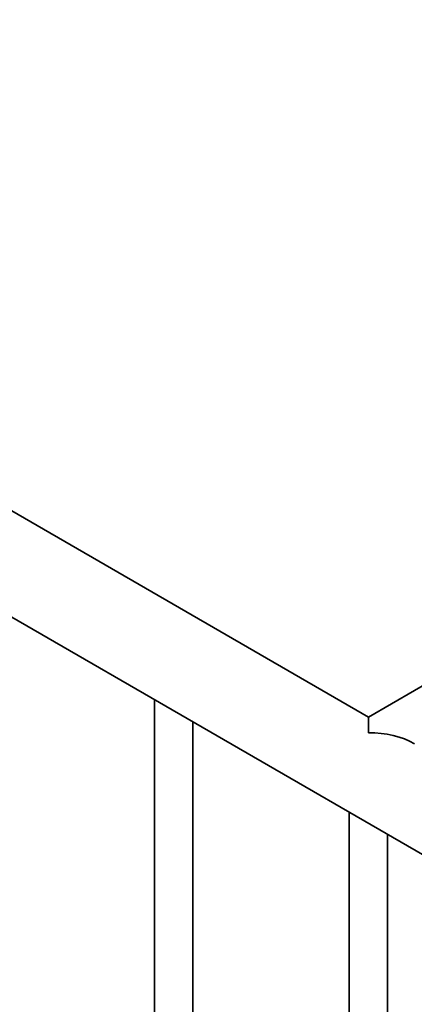
# Model space of a CAD drawing. Units: millimetres. Extents: x 0 to 1478, y 0 to 1758.
# Drawn here: x 365 to 391, y 334 to 398 of the extents above; entities that cross this region are included whole.
import ezdxf
from ezdxf import colors
from ezdxf.entities.mleader import LeaderData, LeaderLine
from ezdxf.math import Vec2, Vec3

# ---------------------------------------------------------------- set-up
doc = ezdxf.new("R2010")
doc.units = ezdxf.units.MM
doc.layers.add('DV5_Défaut', color=7, linetype='Continuous')
doc.layers.add('Défaut', color=7, linetype='Continuous')

# ---------------------------------------------------------------- blocks, each defined once
blk = doc.blocks.new('_DOT')
at = {"color": 0}
blk.add_line((0, 0), (-1, 0), dxfattribs=at)
at = {"color": 0, "const_width": 0.333}
blk.add_lwpolyline([(-0.1665, 0, 1), (0.1665, 0, 1)], format="xyb", close=True, dxfattribs=at)
blk = doc.blocks.new('SE4')
at = {"layer": 'DV5_Défaut', "color": 7, "linetype": 'Continuous', "lineweight": 35}
for p, q in [((387.968, 352.776), (310.979, 397.225)), ((307.979, 392.029), (464.7, 301.547)), ((394.246, 356.401), (387.968, 352.776)), ((373.99, 353.918), (373.99, 322.367)), ((387.968, 352.776), (387.968, 351.761)), ((376.49, 322.367), (376.49, 352.475)), ((386.718, 346.569), (386.718, 315.019)), ((389.218, 315.019), (389.218, 345.126))]:
    blk.add_line(p, q, dxfattribs=at)
blk.add_ellipse((387.968, 349.312), major_axis=(-4.243, 0), ratio=0.57735, start_param=3.926991, end_param=4.712389, dxfattribs=at)

msp = doc.modelspace()

# ---------------------------------------------------------------- block references
at = {"layer": 'Défaut'}
msp.add_blockref('SE4', (0, 0), dxfattribs=at)

# ---------------------------------------------------------------- leaders
at = {"layer": 'Défaut', "color": 7, "linetype": 'Continuous', "lineweight": 18}
ml = msp.add_multileader_mtext('Standard', dxfattribs=at)
ml.set_content('{\\pxsm0.9;\\fSolid Edge ISO|b1||i0||c0|p34;\\W1.;27/06/2023\\P}', color=256)
ml.set_leader_properties()
ml.set_arrow_properties(name='DOT')
ml.build(insert=Vec2(0, 0))
ml.multileader.update_dxf_attribs({"leader_type": 0, "dogleg_length": 0, "arrow_head_size": 12})
ctx = ml.context
ctx.base_point, ctx.char_height, ctx.arrow_head_size, ctx.landing_gap_size = Vec3(1390.407, 1750.708), 12, 12, 4.2
notes = []
notes.append((ctx, [(0, (0, 0, 0), (0, 0), (1, 0), 1, [])]))
ctx.mtext.insert = Vec3(1392.407, 1756.828)
for ctx, leaders in notes:
    for number, flags, end, landing, length, lines in leaders:
        leader = LeaderData()
        leader.index, (leader.has_last_leader_line, leader.has_dogleg_vector, leader.attachment_direction) = number, flags
        leader.last_leader_point, leader.dogleg_vector, leader.dogleg_length = Vec3(end), Vec3(landing), length
        for number, points, colour, breaks in lines:
            line = LeaderLine()
            line.index, line.vertices, line.color, line.breaks = number, Vec3.list(points), colors.encode_raw_color(colour), breaks
            leader.lines.append(line)
        ctx.leaders.append(leader)

doc.saveas('drawing.dxf')
